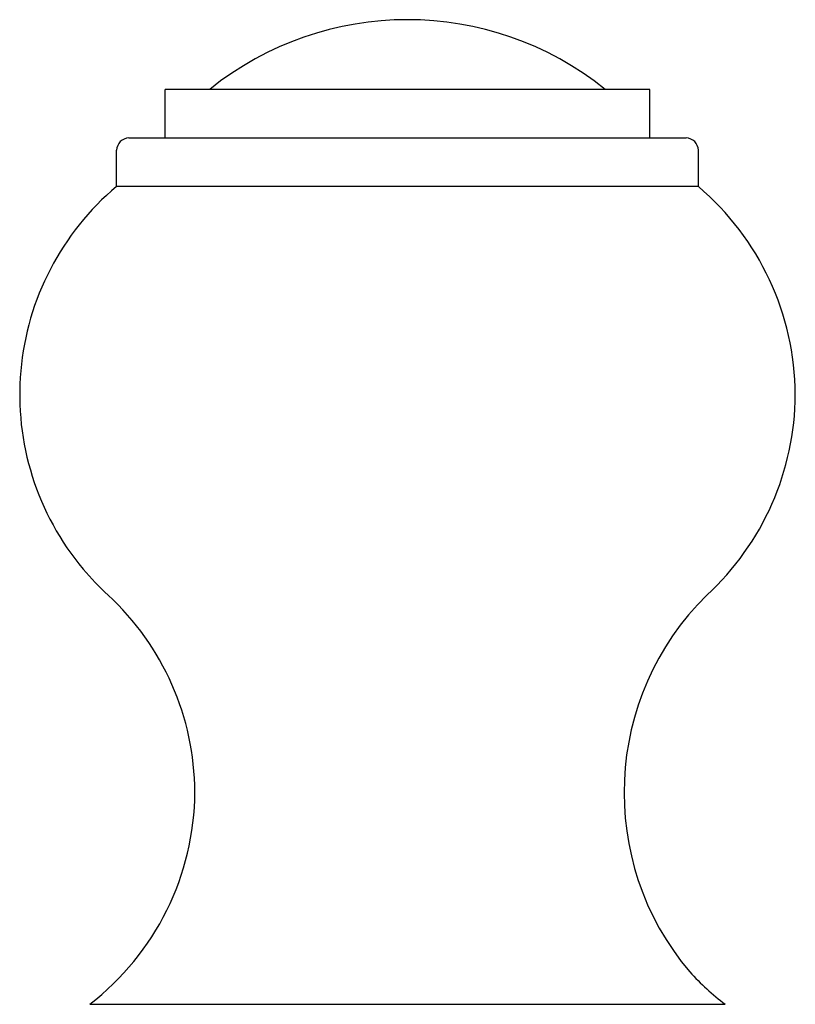
# Model space of a CAD drawing. Extents: x -5 to 205, y -21 to 276.
# Drawn here: x 37 to 42, y 239 to 245 of the extents above; entities that cross this region are included whole.
import ezdxf

# ---------------------------------------------------------------- set-up
doc = ezdxf.new("R2010")
doc.units = 0
doc.layers.get('0').update_dxf_attribs({"linetype": 'CONTINUOUS'})

msp = doc.modelspace()

# ---------------------------------------------------------------- linework, layer by layer
at = {"color": 7}
for p, q in [((37.8531, 244.599), (37.8531, 244.919)), ((41.0477, 244.919), (37.8531, 244.919)), ((41.0477, 244.599), (41.0477, 244.919)), ((41.2875, 244.599), (37.6136, 244.599)), ((37.5337, 244.28), (37.5337, 244.519)), ((41.3674, 244.28), (41.3674, 244.519)), ((41.3674, 244.28), (37.5337, 244.28)), ((37.357, 238.893), (41.5442, 238.893))]:
    msp.add_line(p, q, dxfattribs=at)
for centre, radius, start, end in [((39.450382, 243.29935), 2.079063, 51.174845, 128.825135), ((37.616527, 244.516528), 0.082887, 92.011508, 177.988462), ((41.284579, 244.516526), 0.08289, 2.013034, 87.986956), ((38.683843, 242.909706), 1.789011, 130.008269, 220.008319), ((40.191213, 242.897282), 1.815316, 0.386695, 49.613965), ((40.195139, 242.919508), 1.811376, 312.701402, 359.684509), ((38.662527, 242.887393), 1.758342, 219.897964, 227.629251), ((36.269433, 240.280588), 1.780367, 0.331878, 47.268017), ((42.703367, 240.286588), 1.825489, 134.512838, 220.289974), ((36.266093, 240.304146), 1.783726, 307.702724, 359.574534), ((42.573489, 240.252828), 1.705583, 222.246635, 232.878301)]:
    msp.add_arc(centre, radius, start, end, dxfattribs=at)

doc.saveas('drawing.dxf')
